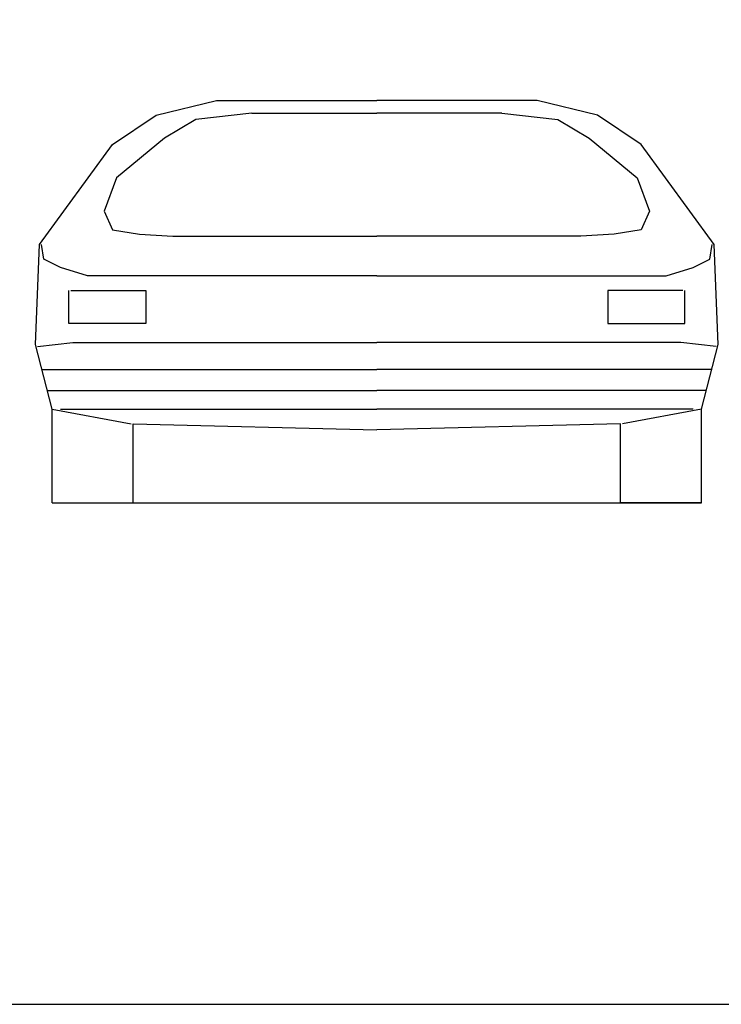
# Model space of a CAD drawing. Units: inches. Extents: x 169 to 666, y 25 to 236.
# Drawn here: x 229 to 231, y 157 to 161 of the extents above; entities that cross this region are included whole.
import ezdxf

# ---------------------------------------------------------------- set-up
doc = ezdxf.new("R2010")
doc.units = ezdxf.units.IN
doc.header["$MEASUREMENT"] = 0
doc.layers.add('4', color=4, linetype='Continuous')
doc.layers.add('Fur', color=1, linetype='Continuous')

# ---------------------------------------------------------------- blocks, each defined once
blk = doc.blocks.new('A$C490B69B0')
at = {"layer": 'Fur'}
for p, q in [((0.3904, 1.2528), (0.5856, 1.3)), ((0.5856, 1.3), (1.1039, 1.3)), ((1.6222, 1.3), (1.1039, 1.3)), ((1.8174, 1.2528), (1.6222, 1.3)), ((0.2491, 1.1585), (0.3904, 1.2528)), ((0.7001, 1.2596), (0.5183, 1.2394)), ((0.7001, 1.2596), (1.1039, 1.2596)), ((1.5078, 1.2596), (1.1039, 1.2596)), ((1.5078, 1.2596), (1.6895, 1.2394)), ((1.9588, 1.1585), (1.8174, 1.2528)), ((0.5183, 1.2394), (0.4173, 1.1788)), ((1.6895, 1.2394), (1.7905, 1.1788)), ((0.4173, 1.1788), (0.2625, 1.0508)), ((1.7905, 1.1788), (1.9453, 1.0508)), ((0.0135, 0.8352), (0.2491, 1.1585)), ((2.1944, 0.8352), (1.9588, 1.1585)), ((0.2625, 1.0508), (0.2221, 0.943)), ((1.9453, 1.0508), (1.9857, 0.943)), ((0.2221, 0.943), (0.2491, 0.8824)), ((1.9857, 0.943), (1.9588, 0.8824)), ((0.2491, 0.8824), (0.3366, 0.8689)), ((0.3366, 0.8689), (0.4443, 0.8622)), ((0.4443, 0.8622), (1.1039, 0.8622)), ((1.7636, 0.8622), (1.1039, 0.8622)), ((1.8713, 0.8689), (1.7636, 0.8622)), ((1.9588, 0.8824), (1.8713, 0.8689)), ((0, 0.5119), (0.0135, 0.8352)), ((0.0269, 0.7881), (0.0202, 0.8352)), ((2.1809, 0.7881), (2.1877, 0.8352)), ((2.2079, 0.5119), (2.1944, 0.8352)), ((0.0808, 0.7611), (0.0269, 0.7881)), ((2.1271, 0.7611), (2.1809, 0.7881)), ((0.1683, 0.7342), (0.0808, 0.7611)), ((1.1039, 0.7342), (0.1683, 0.7342)), ((1.1039, 0.7342), (2.0396, 0.7342)), ((2.0396, 0.7342), (2.1271, 0.7611)), ((0.1077, 0.5793), (0.1077, 0.687)), ((0.1144, 0.687), (0.3568, 0.687)), ((0.3568, 0.687), (0.3568, 0.5793)), ((1.8511, 0.687), (1.8511, 0.5793)), ((2.0934, 0.687), (1.8511, 0.687)), ((2.1002, 0.5793), (2.1002, 0.687)), ((0.3568, 0.5793), (0.1077, 0.5793)), ((1.8511, 0.5793), (2.1002, 0.5793)), ((0.0539, 0.3031), (0, 0.5119)), ((0.0067, 0.5052), (0.1212, 0.5187)), ((0.1212, 0.5187), (1.1039, 0.5187)), ((2.0867, 0.5187), (1.1039, 0.5187)), ((2.2011, 0.5052), (2.0867, 0.5187)), ((2.154, 0.3031), (2.2079, 0.5119)), ((0.0202, 0.4311), (1.1039, 0.4311)), ((2.1877, 0.4311), (1.1039, 0.4311)), ((0.0404, 0.3637), (1.1039, 0.3637)), ((2.1675, 0.3637), (1.1039, 0.3637)), ((0.0539, 0), (0.0539, 0.3031)), ((0.0539, 0.3031), (0.3096, 0.256)), ((0.0808, 0.3031), (1.1039, 0.3031)), ((2.1271, 0.3031), (1.1039, 0.3031)), ((2.154, 0.3031), (1.8982, 0.256)), ((2.154, 0), (2.154, 0.3031)), ((0.3164, 0), (0.3164, 0.256)), ((0.3164, 0.256), (1.1039, 0.2363)), ((1.8915, 0.256), (1.1039, 0.2363)), ((1.8915, 0), (1.8915, 0.256)), ((0.0539, 0), (0.3164, 0)), ((0.0539, 0), (2.154, 0)), ((2.154, 0), (1.8915, 0))]:
    blk.add_line(p, q, dxfattribs=at)

msp = doc.modelspace()

# ---------------------------------------------------------------- linework, layer by layer
at = {"layer": '4'}
msp.add_lwpolyline([(168.7628, 158.3251, 0.414214), (169.7628, 157.3251), (367.7628, 157.3251, 0.414214), (368.7628, 158.3251), (368.7628, 166.3251, 0.414214), (367.7628, 167.3251), (169.7628, 167.3251, 0.414214), (168.7628, 166.3251)], format="xyb", close=True, dxfattribs=at)

# ---------------------------------------------------------------- block references
at = {"layer": 'Fur'}
msp.add_blockref('A$C490B69B0', (229.2298, 158.9454), dxfattribs=at)

doc.saveas('drawing.dxf')
